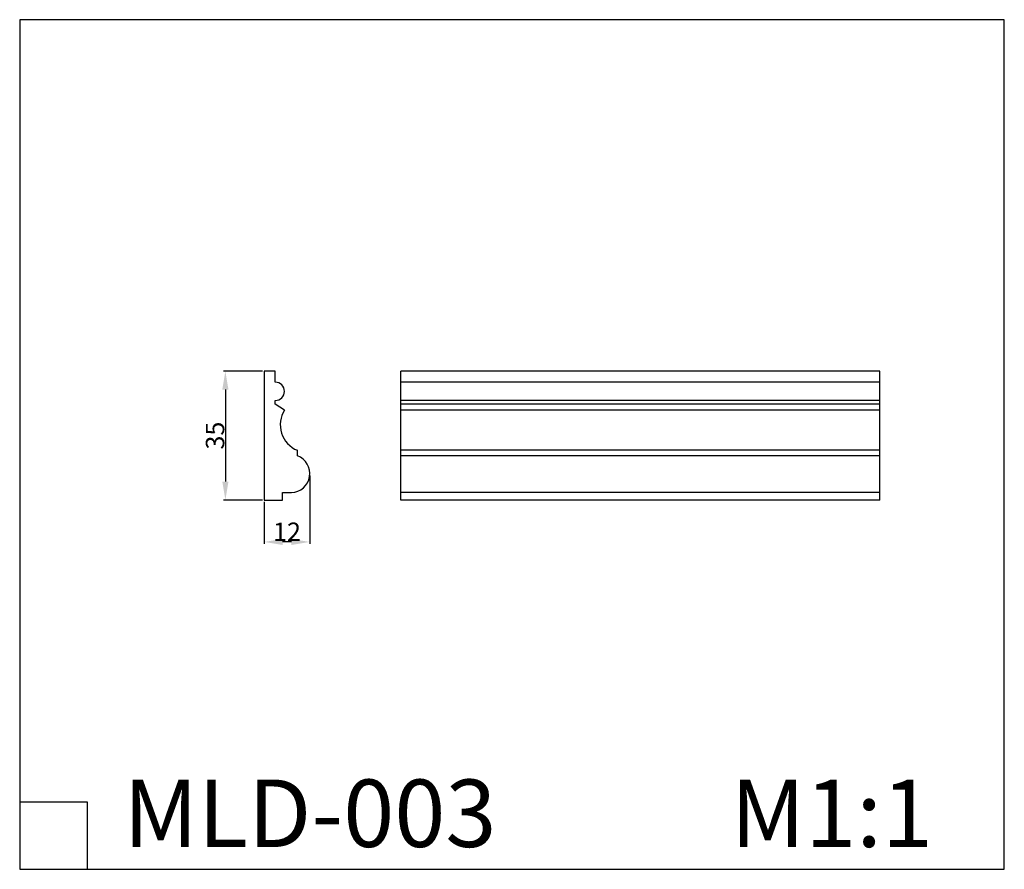
# Model space of a CAD drawing. Units: millimetres. Extents: x 1315 to 1582, y -402 to -171.
import ezdxf

# ---------------------------------------------------------------- set-up
doc = ezdxf.new("R2010")
doc.units = ezdxf.units.MM
doc.header["$MEASUREMENT"] = 0
doc.layers.add('kontur', color=7, linetype='Continuous', true_color=0xe6e6e6)
doc.styles.add('Arial', font='txt')
doc.dimstyles.new('Default', dxfattribs={"dimtxt": 5, "dimasz": 5, "dimexe": 0.5, "dimexo": 0.5, "dimgap": 0.25, "dimtad": 1, "dimtoh": 1, "dimdec": 0, "dimzin": 1, "dimdsep": 46, "dimtxsty": 'Arial', "dimcen": 0.5, "dimazin": 0, "dimtfac": 1, "dimtdec": 4, "dimtix": 1, "dimtmove": 1, "dimatfit": 3, "dimfxl": 0, "dimtolj": 1, "dimtzin": 1, "dimarcsym": 0})

# ---------------------------------------------------------------- blocks, each defined once
blk = doc.blocks.new('*D1')
at = {"layer": 'Defpoints', "color": 0}
for p in [(1381.07, -266.75), (1370.51, -301.75), (1381.07, -301.75)]:
    blk.add_point(p, dxfattribs=at)
at = {"layer": 'kontur', "color": 0, "lineweight": -2}
for p, q in [((1380.57, -266.75), (1370.01, -266.75)), ((1370.51, -271.75), (1370.51, -296.75)), ((1380.57, -301.75), (1370.01, -301.75))]:
    blk.add_line(p, q, dxfattribs=at)
at = {"layer": 'kontur', "color": 0}
for points in [[(1371.35, -271.75), (1369.68, -271.75), (1370.51, -266.75)], [(1369.68, -296.75), (1371.35, -296.75), (1370.51, -301.75)]]:
    blk.add_solid(points, dxfattribs=at)
at = {"layer": 'kontur', "color": 0, "insert": (1367.71, -284.25), "char_height": 5, "attachment_point": 5, "rotation": 90, "style": 'Arial'}
blk.add_mtext('\\A1;35', dxfattribs=at)
blk = doc.blocks.new('*D2')
at = {"layer": 'Defpoints', "color": 0}
for p in [(1393.44, -294.59), (1381.07, -301.75), (1381.07, -313.14)]:
    blk.add_point(p, dxfattribs=at)
at = {"layer": 'kontur', "color": 0, "lineweight": -2}
for p, q in [((1393.44, -295.09), (1393.44, -313.64)), ((1381.07, -302.25), (1381.07, -313.64)), ((1388.44, -313.14), (1386.07, -313.14))]:
    blk.add_line(p, q, dxfattribs=at)
at = {"layer": 'kontur', "color": 0}
for points in [[(1386.07, -312.31), (1386.07, -313.97), (1381.07, -313.14)], [(1388.44, -313.97), (1388.44, -312.31), (1393.44, -313.14)]]:
    blk.add_solid(points, dxfattribs=at)
at = {"layer": 'kontur', "color": 0, "insert": (1387.26, -310.38), "char_height": 5, "attachment_point": 5, "style": 'Arial'}
blk.add_mtext('\\A1;12', dxfattribs=at)

msp = doc.modelspace()

# ---------------------------------------------------------------- linework, layer by layer
at = {"layer": 'kontur'}
for p, q in [((1381.07, -266.75), (1381.07, -301.75)), ((1384.07, -266.75), (1381.07, -266.75)), ((1384.07, -269.75), (1384.07, -266.75)), ((1548.26, -266.75), (1418.13, -266.75)), ((1418.13, -301.75), (1418.13, -266.75)), ((1548.26, -301.75), (1548.26, -266.75)), ((1548.26, -269.75), (1418.13, -269.75)), ((1384.07, -275.7), (1384.07, -274.7)), ((1548.26, -274.7), (1418.13, -274.7)), ((1386.61, -277.31), (1384.07, -275.7)), ((1548.26, -275.7), (1418.13, -275.7)), ((1548.26, -277.31), (1418.13, -277.31)), ((1390.07, -289.75), (1390.07, -288.25)), ((1548.26, -288.25), (1418.13, -288.25)), ((1548.26, -289.75), (1418.13, -289.75)), ((1381.07, -301.75), (1386.07, -301.75)), ((1386.07, -301.75), (1386.07, -299.75)), ((1386.07, -299.75), (1388.49, -299.75)), ((1548.26, -299.75), (1418.13, -299.75)), ((1548.26, -301.75), (1418.13, -301.75))]:
    msp.add_line(p, q, dxfattribs=at)
for points in [[(1314.64, -402.08), (1582.11, -402.08), (1582.11, -171.25), (1314.64, -171.25), (1314.64, -402.08)], [(1314.64, -383.76), (1332.96, -383.76), (1332.96, -402.08)]]:
    msp.add_lwpolyline(points, dxfattribs=at)
for centre, radius, start, end in [((1384.07, -272.23), 2.48, 270, 90), ((1392.91, -281.33), 7.48, 147.395, 247.686), ((1388.28, -294.59), 5.16, 272.3053, 69.6855)]:
    msp.add_arc(centre, radius, start, end, dxfattribs=at)

# ---------------------------------------------------------------- texts
at = {"layer": 'kontur', "char_height": 18.3198, "attachment_point": 1, "line_spacing_factor": 0.963855}
for s, insert, width in [('\\fArial;MLD-003', (1342.8, -377.7), 120.072), ('\\fArial;M1:1', (1507.74, -377.7), 68.5338)]:
    msp.add_mtext(s, dxfattribs=dict(at, insert=insert, width=width))

# ---------------------------------------------------------------- dimensions: what is measured, and where the dimension line sits
at = {"layer": 'kontur'}
dim = msp.add_linear_dim(base=(1370.51, -301.75), p1=(1381.07, -266.75), p2=(1381.07, -301.75), angle=270, dimstyle='Default', dxfattribs=at)
dim.commit()
dim.dimension.update_dxf_attribs({"geometry": '*D1', "text_midpoint": (1367.71, -284.25)})
dim = msp.add_linear_dim(base=(1381.07, -313.14), p1=(1393.44, -294.59), p2=(1381.07, -301.75), dimstyle='Default', dxfattribs=at)
dim.commit()
dim.dimension.update_dxf_attribs({"geometry": '*D2', "text_midpoint": (1387.26, -310.38)})

doc.saveas('drawing.dxf')
